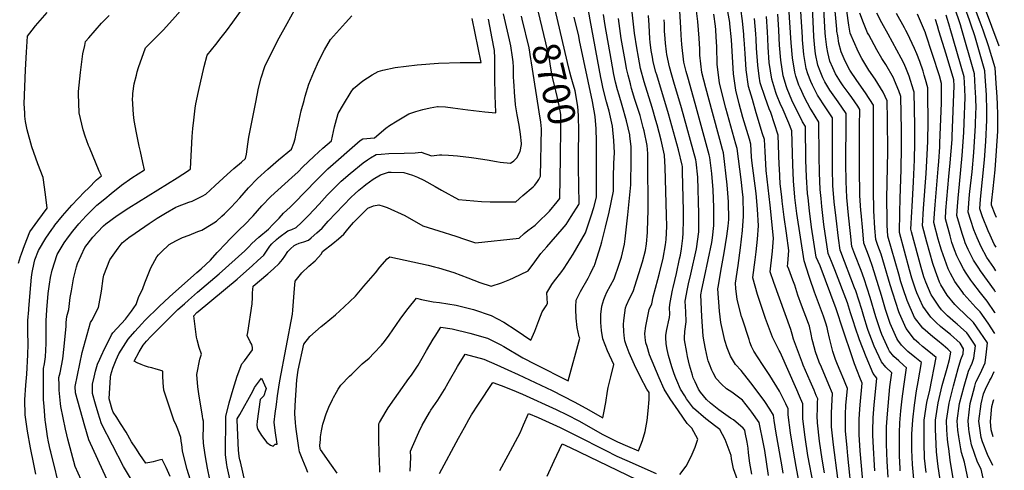
# Model space of a CAD drawing. Units: inches. Extents: x 2614254 to 2619653, y 1475297 to 1480667.
# Drawn here: x 2618518 to 2619552, y 1475963 to 1476435 of the extents above; entities that cross this region are included whole.
import ezdxf
from ezdxf.enums import TextEntityAlignment as Align

# ---------------------------------------------------------------- set-up
doc = ezdxf.new("R2010")
doc.units = ezdxf.units.IN
doc.header["$MEASUREMENT"] = 0
doc.layers.add('tile_2735_35_contour_10ft', color=194, linetype='Continuous')
doc.styles.add('Arial', font='arial.ttf')

msp = doc.modelspace()

# ---------------------------------------------------------------- linework, layer by layer
at = {"layer": 'tile_2735_35_contour_10ft'}
for points, elevation in [([(2619536.7, 1476434.8), (2619524.1, 1476468.3), (2619518.9, 1476485.7), (2619515.7, 1476502.2), (2619515.3, 1476504.4), (2619515.3, 1476519.4), (2619516.8, 1476548.7), (2619517.1, 1476554.9), (2619517, 1476566.3), (2619514.6, 1476626.8), (2619512.7, 1476686.6), (2619513, 1476706.4), (2619515.6, 1476725.1), (2619517.1, 1476728.6), (2619522.6, 1476740.1), (2619527, 1476745.8), (2619533.3, 1476753.5), (2619538.3, 1476758.6), (2619549.7, 1476771.2), (2619552.3, 1476774.7)], 9020), ([(2619211.7, 1475958.3), (2619218.1, 1475966.8), (2619223.3, 1475976.9), (2619227.6, 1475987), (2619230.3, 1475995.1), (2619224.2, 1476006.9), (2619219.4, 1476011.5), (2619210.2, 1476024.9), (2619201.5, 1476037.6), (2619195.1, 1476047.7), (2619189.9, 1476059.5), (2619179.8, 1476083.8), (2619177.1, 1476092.4), (2619175.9, 1476096.3), (2619175.3, 1476101.8), (2619174.9, 1476106.2), (2619175.7, 1476113.7), (2619179.5, 1476131.2), (2619182.3, 1476137.3), (2619183.7, 1476144.7), (2619185.9, 1476153.5), (2619188.3, 1476162.9), (2619190.2, 1476169.3), (2619194.2, 1476185.3), (2619196.5, 1476199.1), (2619197.1, 1476204.6), (2619197.9, 1476218.3), (2619197.7, 1476230.1), (2619196, 1476280.2), (2619195.4, 1476293.2), (2619191.8, 1476308.9), (2619187.8, 1476324.9), (2619186.5, 1476329.5), (2619182.4, 1476343.1), (2619174.1, 1476370.3), (2619170.4, 1476384.1), (2619169.2, 1476390.2), (2619168.1, 1476395.9), (2619166.4, 1476406), (2619164.1, 1476421.4), (2619152.5, 1476525.7)], 8760), ([(2618561.9, 1475937.7), (2618550.9, 1475982), (2618550.4, 1475984.3), (2618548.5, 1475992.6), (2618547.5, 1475998.1), (2618546.6, 1476003.4), (2618545.2, 1476013.1), (2618544.9, 1476015.3), (2618543.8, 1476029.4), (2618543.3, 1476037), (2618543.2, 1476043.1), (2618543.1, 1476056.4), (2618543.2, 1476061), (2618543.3, 1476069.5), (2618544.3, 1476074.3), (2618545.4, 1476081.7), (2618546.1, 1476095.5), (2618546, 1476107.3), (2618545.9, 1476119.4), (2618546.8, 1476131), (2618548.3, 1476148.2), (2618549.4, 1476157.9), (2618550.5, 1476164.9), (2618552.2, 1476172.5), (2618557.7, 1476188.9), (2618565.1, 1476201.3), (2618569.4, 1476207.7), (2618574, 1476213.5), (2618580.3, 1476221.1), (2618588, 1476229.6), (2618590.8, 1476232.5), (2618599.4, 1476240.7), (2618607.5, 1476247.5), (2618614.2, 1476253), (2618625.3, 1476261.9), (2618636, 1476269.3), (2618649.3, 1476277.7), (2618647.7, 1476285.7), (2618645.2, 1476297.1), (2618643.9, 1476302.5), (2618640.9, 1476316.5), (2618638.5, 1476329.6), (2618637.7, 1476335.9), (2618636.8, 1476352.2), (2618636.9, 1476355), (2618637.2, 1476357.8), (2618638.5, 1476367.9), (2618640.8, 1476377.3), (2618641.6, 1476380.6), (2618643.1, 1476385.1), (2618650.3, 1476405.8), (2618660.6, 1476416.1), (2618668.9, 1476424.5), (2618678.6, 1476435.2), (2618697.7, 1476456.8)], 8620), ([(2619340.4, 1476416.9), (2619337.6, 1476460.4)], 8880), ([(2619377.4, 1476418.3), (2619376.5, 1476423.4), (2619376.3, 1476425.6), (2619373.7, 1476456.3)], 8910), ([(2619527, 1476432.8), (2619515.8, 1476462.9)], 9010), ([(2618582.7, 1475952.5), (2618576.6, 1475966.6), (2618568.8, 1475995.2), (2618567.8, 1475999.7), (2618566.4, 1476005.7), (2618561.3, 1476029.4), (2618561, 1476032.8), (2618559.8, 1476046.7), (2618559.6, 1476052), (2618559.5, 1476060.1), (2618560.7, 1476065), (2618562.2, 1476072.3), (2618563.6, 1476079.6), (2618564.8, 1476092.3), (2618566.9, 1476113.8), (2618567.2, 1476117.8), (2618567.9, 1476123.8), (2618569, 1476128.9), (2618569.8, 1476131.2), (2618571.4, 1476143.7), (2618572.6, 1476150.7), (2618574.9, 1476163.4), (2618577.9, 1476176.2), (2618578.9, 1476179.5), (2618586.5, 1476196.5), (2618595.2, 1476207.2), (2618599.8, 1476212.4), (2618606.3, 1476219), (2618608.6, 1476221.1), (2618620.6, 1476229.8), (2618632.9, 1476237.9), (2618683.6, 1476269.4), (2618695.5, 1476277.2), (2618697.5, 1476278.9), (2618699.4, 1476312.8), (2618700.1, 1476321.2), (2618701.1, 1476330), (2618702.7, 1476342.7), (2618703.4, 1476347.2), (2618706, 1476360), (2618712.1, 1476386.3), (2618715.3, 1476398), (2618724.3, 1476409.5), (2618729.8, 1476416.7), (2618735.5, 1476423.8), (2618742.2, 1476432.7), (2618750.2, 1476443.8)], 8630), ([(2618609.6, 1475953.2), (2618590.8, 1475994.5), (2618586.6, 1476009), (2618576.7, 1476043.7), (2618576.4, 1476050.4), (2618583.9, 1476086), (2618592.7, 1476117.6), (2618594.1, 1476119.7), (2618600.9, 1476133.5), (2618604.1, 1476150.4), (2618605.8, 1476163.8), (2618606.7, 1476167.2), (2618612.9, 1476183.3), (2618621.7, 1476195.7), (2618625.9, 1476201.2), (2618632.8, 1476206.7), (2618639.4, 1476211.3), (2618654.2, 1476221.5), (2618662.8, 1476227), (2618671.5, 1476232.3), (2618682.1, 1476238.5), (2618684, 1476239.3), (2618695.9, 1476244), (2618699.3, 1476245.1), (2618710, 1476250.3), (2618713.7, 1476252.4), (2618718.3, 1476256.5), (2618723.6, 1476261.3), (2618736, 1476273), (2618743.3, 1476279.4), (2618751.2, 1476285.9), (2618755.4, 1476289.8), (2618756.4, 1476294.1), (2618757.8, 1476304.6), (2618759, 1476312.2), (2618766.1, 1476348.9), (2618769.2, 1476363.4), (2618771.9, 1476374.4), (2618775.8, 1476386.2), (2618783.1, 1476401.4), (2618790.9, 1476416.5), (2618799, 1476431.5), (2618806.8, 1476445.5)], 8640), ([(2618896.4, 1475960.7), (2618896.4, 1475963.5), (2618895.9, 1475980.3), (2618895.3, 1475995.6), (2618895.4, 1476011.3), (2618896.1, 1476012.6), (2618903.3, 1476024.5), (2618905.4, 1476028.1), (2618911.8, 1476037.4), (2618916, 1476043.4), (2618927, 1476058.8), (2618929.6, 1476062.4), (2618936.6, 1476072.9), (2618939.5, 1476077.7), (2618945.6, 1476088.2), (2618952.5, 1476100.1), (2618954.5, 1476103.4), (2618960.6, 1476112.9), (2618972.4, 1476111), (2618991, 1476106.6), (2619009.4, 1476101.3), (2619022.8, 1476094.7), (2619026.7, 1476092.4), (2619046.8, 1476080.5), (2619059.6, 1476073.8), (2619094.2, 1476056.3), (2619106.6, 1476101.3), (2619106, 1476102.7), (2619103.9, 1476112.4), (2619102.6, 1476122.2), (2619102.2, 1476131.7), (2619102.3, 1476134), (2619102.7, 1476141), (2619107.3, 1476150.2), (2619115.2, 1476164), (2619117.5, 1476168.4), (2619121, 1476175.6), (2619121.8, 1476177.2), (2619122.2, 1476178.4), (2619128.5, 1476198.3), (2619129.8, 1476202.4), (2619133.5, 1476217.5), (2619137.3, 1476233.4), (2619142, 1476255.5), (2619141.8, 1476268.7), (2619141.8, 1476272.5), (2619142.2, 1476282), (2619142.3, 1476284.9), (2619142.8, 1476295.5), (2619142.3, 1476308.5), (2619140.9, 1476323.8), (2619137.5, 1476339.4), (2619134.7, 1476349.1), (2619131.1, 1476363), (2619129.2, 1476371.7), (2619128.5, 1476374.6), (2619117.4, 1476435.1), (2619114.7, 1476450.9)], 8730), ([(2619086.1, 1476290.3), (2619086.5, 1476322.5), (2619086.4, 1476335.9), (2619084.8, 1476345.2), (2619083.5, 1476351.8), (2619082.8, 1476354.7), (2619081.2, 1476360.9), (2619080.2, 1476364.9), (2619077.7, 1476375.2), (2619076.9, 1476380.4), (2619075.5, 1476389), (2619074.6, 1476393.9), (2619072.6, 1476403.9), (2619063, 1476443.4)], 8700), ([(2619105.2, 1476294.9), (2619105.4, 1476318.3), (2619105.4, 1476321.8), (2619105.3, 1476331.1), (2619105, 1476334.9), (2619104.3, 1476344.4), (2619101.5, 1476360.8), (2619098.9, 1476370.3), (2619097.6, 1476375), (2619096.2, 1476380.3), (2619093.7, 1476390.6), (2619080.4, 1476447.5)], 8710), ([(2619304.6, 1475957.2), (2619300.7, 1475983.5), (2619299.3, 1475990.4), (2619294.8, 1476012.7), (2619287.1, 1476023.6), (2619285.1, 1476026.4), (2619277.2, 1476036.2), (2619266.3, 1476044.4), (2619260.6, 1476047.9), (2619255.3, 1476052.9), (2619249.8, 1476058.9), (2619246.5, 1476064.8), (2619245, 1476067.8), (2619242.6, 1476073.9), (2619241.3, 1476077.5), (2619240.5, 1476080.1), (2619238.4, 1476089.9), (2619237.1, 1476097.2), (2619236, 1476103.3), (2619234.8, 1476124.1), (2619233.7, 1476146.8), (2619234.8, 1476152.1), (2619237.4, 1476165.1), (2619241.4, 1476183.5), (2619245.1, 1476201.7), (2619245.7, 1476206.6), (2619247.3, 1476219.4), (2619247.1, 1476238.2), (2619246.6, 1476257), (2619245, 1476273.9), (2619243.1, 1476290.9), (2619242.4, 1476293.7), (2619239.3, 1476305), (2619227.7, 1476347.4), (2619219.8, 1476375), (2619218.3, 1476380.9), (2619215.8, 1476390.9), (2619213.8, 1476409.2), (2619213, 1476419.1), (2619212.5, 1476426.9), (2619211.4, 1476444.6)], 8790), ([(2619320.1, 1475959.7), (2619319.2, 1475966.3), (2619313.4, 1475997.7), (2619312.7, 1476001.5), (2619310.6, 1476014.7), (2619309.9, 1476020.5), (2619306, 1476026.7), (2619300.8, 1476034.6), (2619296, 1476041.4), (2619286, 1476054.5), (2619276.1, 1476067.3), (2619270, 1476073.7), (2619264.8, 1476082.3), (2619261.1, 1476091.1), (2619258.9, 1476098.6), (2619258, 1476102), (2619254.5, 1476117.7), (2619253.3, 1476129.6), (2619251.6, 1476153), (2619252.2, 1476156.4), (2619254.7, 1476171.6), (2619258, 1476190.7), (2619261, 1476208.3), (2619262.2, 1476218.7), (2619262.9, 1476225.8), (2619262.8, 1476244.1), (2619262, 1476253.5), (2619261.4, 1476262.2), (2619257.4, 1476295.5), (2619256.4, 1476299.2), (2619253.6, 1476309.7), (2619245.7, 1476337.9), (2619238.9, 1476363.9), (2619234.7, 1476379.9), (2619232.7, 1476398), (2619232.5, 1476404.5), (2619232, 1476416.1), (2619230.6, 1476433.5), (2619228.8, 1476447.4)], 8800), ([(2619265.7, 1476414.2), (2619265.7, 1476414.3), (2619264.2, 1476431.1), (2619264.1, 1476431.9), (2619264, 1476432.6), (2619260.6, 1476451.6)], 8820), ([(2619279.1, 1476414.7), (2619278.9, 1476417.6), (2619278.8, 1476419.9), (2619277.3, 1476434.3), (2619275.6, 1476446.7)], 8830), ([(2619328.2, 1476416.5), (2619326.5, 1476443.2)], 8870), ([(2619352.4, 1476417.3), (2619352.4, 1476417.9), (2619350.8, 1476448.8)], 8890), ([(2619364.7, 1476417.8), (2619364.3, 1476421.6), (2619362.5, 1476452.6)], 8900), ([(2619391.5, 1476418.8), (2619390.5, 1476421.3), (2619389, 1476429.7), (2619386.8, 1476444.7)], 8920), ([(2619506.8, 1476428.6), (2619506.7, 1476429), (2619504.6, 1476435.3), (2619501.9, 1476443.1)], 8990), ([(2619517.1, 1476430.7), (2619515.8, 1476434.8), (2619511.2, 1476447.3)], 9000), ([(2618516.9, 1476180), (2618519.2, 1476187), (2618520.2, 1476189.8), (2618523.4, 1476198.4), (2618528.9, 1476212.8), (2618537.2, 1476224.3), (2618547.1, 1476237.5), (2618545.3, 1476252), (2618542.8, 1476269.8), (2618537.4, 1476284.1), (2618531.1, 1476301.9), (2618526, 1476319.9), (2618524.5, 1476328.7), (2618523.8, 1476334.3), (2618523.5, 1476337.6), (2618523, 1476347.1), (2618524.5, 1476382.8), (2618525.5, 1476401.3), (2618526.5, 1476418.1), (2618531.5, 1476424.5), (2618534.9, 1476428.9), (2618547, 1476442.8)], 8600), ([(2618535.3, 1475958.4), (2618533, 1475968.9), (2618529.6, 1475986.3), (2618526.6, 1476003.7), (2618524.1, 1476020.9), (2618523.8, 1476036.5), (2618524.7, 1476051.8), (2618525.8, 1476063.3), (2618526.9, 1476083.8), (2618527.2, 1476094.8), (2618526.9, 1476108), (2618526.9, 1476112.6), (2618526.9, 1476119.6), (2618527.7, 1476131.1), (2618527.7, 1476132.2), (2618530, 1476157.1), (2618530.8, 1476165.1), (2618531.5, 1476170.1), (2618533.5, 1476180.4), (2618534.3, 1476183.3), (2618538.1, 1476193.3), (2618545.7, 1476206.1), (2618551.9, 1476215.1), (2618554, 1476218), (2618555.3, 1476219.7), (2618563.3, 1476229.4), (2618572.9, 1476240.6), (2618579.6, 1476247.7), (2618586.4, 1476254.7), (2618590.4, 1476258.7), (2618599, 1476267.3), (2618604, 1476271.5), (2618601.8, 1476276.4), (2618591.4, 1476301.2), (2618590.6, 1476303.3), (2618587, 1476313), (2618584.9, 1476319.9), (2618580.8, 1476337.8), (2618579.9, 1476357.7), (2618580.1, 1476360.2), (2618582.1, 1476380.1), (2618584.7, 1476399.4), (2618586.5, 1476408.3), (2618587.5, 1476412.5), (2618590.9, 1476416.5), (2618597.6, 1476424.2), (2618604.3, 1476431.8), (2618612.3, 1476439.9)], 8610), ([(2618646.4, 1475934.4), (2618627.4, 1475966.6), (2618604, 1476011.3), (2618600.5, 1476022.6), (2618597.7, 1476032), (2618594.6, 1476043.3), (2618594.7, 1476052.9), (2618596.5, 1476060.3), (2618598, 1476066.6), (2618599.8, 1476073.9), (2618602.3, 1476079.2), (2618603.7, 1476082.2), (2618607.6, 1476090.6), (2618611.7, 1476098.9), (2618614.6, 1476104.8), (2618615.9, 1476106.8), (2618629.2, 1476121), (2618635.6, 1476129.4), (2618640.6, 1476136.4), (2618643.2, 1476143.7), (2618647.6, 1476153.3), (2618649.8, 1476159.1), (2618653.8, 1476169.9), (2618656, 1476174.9), (2618662.3, 1476186.6), (2618663.9, 1476188.5), (2618666.9, 1476191.5), (2618675.4, 1476199.5), (2618682.3, 1476203.4), (2618689.4, 1476207), (2618696.2, 1476209.4), (2618705.3, 1476213), (2618709.7, 1476214.7), (2618719.5, 1476220.3), (2618725, 1476224.1), (2618730.6, 1476229.2), (2618733.3, 1476231.8), (2618740.2, 1476238.7), (2618749.6, 1476248.6), (2618758.6, 1476258.8), (2618768, 1476268.7), (2618779, 1476278.6), (2618790.2, 1476288.3), (2618803.8, 1476299.6), (2618806, 1476305.8), (2618807.5, 1476310.4), (2618808.7, 1476315.9), (2618810.7, 1476325.1), (2618814, 1476339.8), (2618816.9, 1476350.7), (2618818, 1476355.1), (2618821.9, 1476367.6), (2618827.3, 1476380.2), (2618832.5, 1476392.1), (2618838.3, 1476403.7), (2618844.6, 1476414.7), (2618860.3, 1476432.1), (2618867.1, 1476439.3)], 8650), ([(2618676.2, 1475956), (2618672.1, 1475965.4), (2618668, 1475974), (2618666, 1475973.5), (2618663.4, 1475972.7), (2618658.3, 1475971.3), (2618655.1, 1475970.7), (2618653, 1475970.3), (2618650.7, 1475970), (2618644.5, 1475979), (2618640.1, 1475985.7), (2618635.8, 1475992.5), (2618630.1, 1476002.6), (2618624, 1476011.8), (2618620.1, 1476017.8), (2618616.3, 1476023.6), (2618615.4, 1476026.4), (2618612.9, 1476035.1), (2618612.2, 1476037.7), (2618613.5, 1476060.2), (2618614.1, 1476062.6), (2618616.2, 1476069.8), (2618619.6, 1476078.3), (2618622.5, 1476084.7), (2618632.1, 1476100.3), (2618639.2, 1476108.3), (2618646.4, 1476116.2), (2618649.7, 1476119.7), (2618664.7, 1476134.4), (2618675.7, 1476144.4), (2618704.4, 1476170.1), (2618708.7, 1476173.8), (2618718.8, 1476183), (2618725.8, 1476191), (2618735, 1476201), (2618738.5, 1476204.6), (2618749.5, 1476215.7), (2618754.2, 1476220.1), (2618763.5, 1476229.4), (2618772.7, 1476240), (2618782, 1476250), (2618803.9, 1476269.9), (2618810.7, 1476275.8), (2618815.3, 1476280.6), (2618827.4, 1476292.2), (2618836.6, 1476300.4), (2618845.6, 1476308.3), (2618849, 1476322.9), (2618849.9, 1476326.7), (2618852.7, 1476336.8), (2618858.3, 1476346.5), (2618866.5, 1476359.7), (2618868.7, 1476363.2), (2618878.5, 1476371.1), (2618888.3, 1476377.6), (2618894.6, 1476380.9), (2618899.6, 1476382.3), (2618912.7, 1476385.1), (2618935.6, 1476388), (2618958.2, 1476389.8), (2618980.7, 1476390.6), (2619002.4, 1476390.3), (2619002.8, 1476390.3), (2618993.3, 1476436.8)], 8660), ([(2618697.4, 1475953.1), (2618694.1, 1475963.3), (2618691, 1475975.6), (2618689.3, 1475983), (2618688.5, 1475989.5), (2618688, 1475993), (2618687.6, 1475997.1), (2618684.3, 1476005.8), (2618682.8, 1476009.2), (2618680.1, 1476015), (2618669.7, 1476046.6), (2618668.9, 1476054.3), (2618668.6, 1476061.6), (2618668.5, 1476066.5), (2618665.5, 1476067.6), (2618661.5, 1476068.8), (2618657, 1476070), (2618653.7, 1476070.7), (2618649.5, 1476072), (2618645.8, 1476073.4), (2618641.7, 1476075.3), (2618638.5, 1476076.9), (2618643.9, 1476086.9), (2618647.9, 1476094), (2618651.4, 1476098), (2618656, 1476102.8), (2618667.9, 1476114.7), (2618684.4, 1476131.2), (2618691.2, 1476137.2), (2618695.5, 1476141.2), (2618705, 1476149.6), (2618727.6, 1476168.6), (2618754.7, 1476192.9), (2618758.9, 1476196.9), (2618762, 1476200.6), (2618769.4, 1476207.1), (2618779.5, 1476215.7), (2618784, 1476220.4), (2618790.6, 1476227.2), (2618795.3, 1476232.2), (2618802.3, 1476238.5), (2618806.6, 1476242.9), (2618829.9, 1476267.1), (2618841.8, 1476279), (2618875.9, 1476308.5), (2618878.7, 1476310.3), (2618891, 1476311.3), (2618902.9, 1476321.6), (2618906.6, 1476324.2), (2618914.7, 1476329.4), (2618926.9, 1476336.5), (2618934.3, 1476339), (2618941.8, 1476341.1), (2618949.4, 1476342.9), (2618957.2, 1476344.2), (2618957.3, 1476344.2), (2618957.6, 1476344.2), (2618965.3, 1476343.9), (2618973.2, 1476342.9), (2618988.9, 1476340.7), (2619006.6, 1476338.8), (2619018.4, 1476337.6), (2619018.1, 1476347.3), (2619017.7, 1476355.1), (2619017.1, 1476375.5), (2619017.3, 1476385.1), (2619017.3, 1476391.9), (2619017.3, 1476395), (2619016.8, 1476403.2), (2619014.2, 1476417.3), (2619013.4, 1476421.4), (2619010.5, 1476436)], 8670), ([(2618717.8, 1475953), (2618715.4, 1475964.9), (2618713.3, 1475976.7), (2618711.5, 1475988.4), (2618711.2, 1475991.4), (2618711, 1475998.1), (2618711.2, 1476007.5), (2618711.3, 1476010), (2618711.3, 1476014.1), (2618710.7, 1476016.6), (2618710.2, 1476019.2), (2618706.5, 1476042.8), (2618705.4, 1476050.3), (2618704.4, 1476063), (2618707.4, 1476079.2), (2618709.1, 1476084.3), (2618706.6, 1476091.3), (2618704.7, 1476099.6), (2618704.1, 1476102.3), (2618703.3, 1476108), (2618701, 1476124.6), (2618704.3, 1476128), (2618705.7, 1476129.2), (2618746.7, 1476163.2), (2618762.8, 1476177.4), (2618768.1, 1476182.4), (2618774.5, 1476188.3), (2618776, 1476190.3), (2618781.1, 1476197.6), (2618783.1, 1476200.3), (2618787.9, 1476204.7), (2618790.5, 1476206.8), (2618799.8, 1476213.7), (2618804, 1476215.4), (2618808.5, 1476217.3), (2618814.2, 1476222.5), (2618821.5, 1476229.8), (2618832.6, 1476241.7), (2618841.2, 1476251.1), (2618844, 1476254.1), (2618847.8, 1476257.9), (2618855.9, 1476266), (2618865.3, 1476274.1), (2618878.9, 1476285.1), (2618883.7, 1476288.5), (2618886.7, 1476290.5), (2618892.6, 1476294), (2618898, 1476294.4), (2618906, 1476294.8), (2618922.1, 1476295.2), (2618933.7, 1476295.6), (2618940, 1476296.4), (2618950.8, 1476292.6), (2618959, 1476293.4), (2618961.5, 1476293.5), (2618968.7, 1476293.1), (2618973.5, 1476292.8), (2618978, 1476292.4), (2618992.9, 1476290.7), (2618995.3, 1476290.4), (2619009.2, 1476288.2), (2619019, 1476286.5), (2619022.9, 1476285.9), (2619033.8, 1476284.9), (2619037.3, 1476287.4), (2619040.4, 1476290.4), (2619043.7, 1476297.2), (2619045.2, 1476304.4), (2619045.2, 1476304.7), (2619045.2, 1476304.9), (2619045.2, 1476305.3), (2619044.3, 1476315.4), (2619042.7, 1476324.8), (2619040.7, 1476335.4), (2619039.1, 1476346), (2619039, 1476346.5), (2619037.9, 1476359.2), (2619037.4, 1476366.2), (2619037.2, 1476370.1), (2619037, 1476375.9), (2619037, 1476380.3), (2619036.8, 1476385.6), (2619036.4, 1476391.1), (2619035.8, 1476396.2), (2619033.9, 1476407.9), (2619032.6, 1476414.3), (2619026.5, 1476441.5)], 8680), ([(2618851.6, 1475959.4), (2618845.6, 1475968.1), (2618834.3, 1475984.4), (2618833.9, 1475985.4), (2618833.5, 1475988.7), (2618834, 1475995), (2618834.3, 1475997.5), (2618835.2, 1476004), (2618836.6, 1476011), (2618837.2, 1476013.1), (2618840, 1476021.7), (2618842.8, 1476028.7), (2618846.6, 1476036.9), (2618847.7, 1476039.1), (2618850.9, 1476044.7), (2618852.6, 1476047.6), (2618855.5, 1476052), (2618864.8, 1476061.3), (2618867, 1476063.5), (2618878.1, 1476074.2), (2618885.2, 1476080.2), (2618890.2, 1476085.3), (2618898.1, 1476093.9), (2618901.5, 1476097.7), (2618906.4, 1476104.5), (2618917.8, 1476121.1), (2618920.7, 1476125.1), (2618926.3, 1476132.2), (2618934.9, 1476143.2), (2618940.2, 1476141.7), (2618952.6, 1476139.5), (2618959.1, 1476138.6), (2618976.5, 1476135.7), (2618995, 1476131.2), (2619013.3, 1476125.1), (2619026.7, 1476117.9), (2619039.8, 1476109.7), (2619055.2, 1476099.2), (2619059.3, 1476108.6), (2619062.5, 1476117.1), (2619063.3, 1476119.8), (2619067.1, 1476128.7), (2619071.1, 1476135.2), (2619072.4, 1476137.7), (2619071.8, 1476148.6), (2619077.2, 1476157.6), (2619079, 1476160), (2619087.7, 1476171.2), (2619090.1, 1476174.7), (2619099.7, 1476189.5), (2619112.6, 1476211.6), (2619118.5, 1476229.6), (2619121.2, 1476238.4), (2619123.9, 1476249), (2619124, 1476302), (2619124, 1476307.9), (2619123.7, 1476320.8), (2619122.8, 1476333.9), (2619119.7, 1476349.4), (2619106.3, 1476413.5), (2619105.4, 1476418.1), (2619100.5, 1476437.9)], 8720), ([(2618928.2, 1475961.6), (2618928.9, 1475976.5), (2618928.8, 1475982.6), (2618930.8, 1475987.5), (2618937.4, 1476002.5), (2618941, 1476010), (2618948.8, 1476023.3), (2618950.1, 1476025.5), (2618957.3, 1476036.1), (2618964.4, 1476047.5), (2618968.3, 1476054.3), (2618971.2, 1476059.2), (2618976.2, 1476068.2), (2618978, 1476071.5), (2618986, 1476084.4), (2619005.7, 1476079.3), (2619019.3, 1476073.3), (2619030.9, 1476068), (2619041.9, 1476063), (2619077.4, 1476046.2), (2619100.6, 1476034.5), (2619112.9, 1476027.7), (2619130.6, 1476017.6), (2619131.6, 1476022.7), (2619133.7, 1476033.8), (2619135.5, 1476045.6), (2619136.3, 1476049.3), (2619139.1, 1476060.5), (2619142.4, 1476073.5), (2619135.5, 1476087.9), (2619130.6, 1476100.4), (2619129.2, 1476109.1), (2619128.5, 1476117.7), (2619128.5, 1476123), (2619128.6, 1476126.2), (2619129.7, 1476134.7), (2619131.9, 1476141.9), (2619133, 1476145.1), (2619135, 1476149.4), (2619138.7, 1476156.5), (2619142.5, 1476163.6), (2619147.8, 1476178.7), (2619150.4, 1476186.2), (2619153.3, 1476200), (2619154.1, 1476205.6), (2619157.1, 1476230.7), (2619160, 1476262), (2619160.5, 1476288.6), (2619160.3, 1476301.8), (2619159.1, 1476313.6), (2619158.9, 1476314.7), (2619155.7, 1476329.2), (2619150.9, 1476345.5), (2619147.7, 1476356.1), (2619146.1, 1476361.9), (2619144, 1476369.9), (2619142.2, 1476378), (2619139.3, 1476393.9), (2619133.1, 1476429.3), (2619131.4, 1476440.9)], 8740), ([(2618959.3, 1475959.3), (2618979.2, 1475996.3), (2618985.3, 1476007.4), (2618990.1, 1476015.9), (2618992.9, 1476020.6), (2619000.2, 1476032), (2619015.2, 1476054.6), (2619024, 1476051.5), (2619035.3, 1476047), (2619046.4, 1476042.3), (2619081.8, 1476026.3), (2619093.1, 1476020.9), (2619105.6, 1476014.3), (2619130.7, 1476000.1), (2619146.1, 1475992.3), (2619156.5, 1475987.8), (2619168.1, 1475982.9), (2619172.2, 1475993.7), (2619175.3, 1476003.4), (2619177.2, 1476014.7), (2619178.2, 1476024.8), (2619179.2, 1476037), (2619179.4, 1476044.2), (2619177, 1476047.8), (2619170.2, 1476060.4), (2619163.9, 1476073.1), (2619158.2, 1476085.8), (2619155.2, 1476094.1), (2619153.7, 1476098.3), (2619153.1, 1476104.1), (2619152.7, 1476108.2), (2619152.5, 1476115.5), (2619152.9, 1476119.7), (2619153.8, 1476127.9), (2619154.6, 1476133), (2619155.6, 1476135.8), (2619158.8, 1476142.8), (2619162.6, 1476150.3), (2619172.2, 1476181.2), (2619175.4, 1476193.2), (2619176.5, 1476200.3), (2619177.5, 1476212), (2619178.1, 1476226.5), (2619178.4, 1476233.9), (2619178, 1476290.3), (2619177.8, 1476294.8), (2619177.3, 1476303.4), (2619174.1, 1476318.9), (2619173.2, 1476322.4), (2619169.8, 1476334.9), (2619167.8, 1476341.3), (2619165, 1476349.6), (2619164.4, 1476351.6), (2619160.9, 1476363.2), (2619159.6, 1476368), (2619157.2, 1476377), (2619155.7, 1476384.1), (2619154.7, 1476388.7), (2619152.6, 1476400.1), (2619150, 1476415.7), (2619147, 1476436.6)], 8750), ([(2619064.9, 1476332.2), (2619055.9, 1476390.2), (2619055.2, 1476394.2), (2619053.2, 1476405.9), (2619046.1, 1476436), (2619045.2, 1476439.2)], 8690), ([(2619275.3, 1475943.9), (2619268, 1475964.2), (2619265.7, 1475974.7), (2619265.3, 1475978), (2619259.3, 1475994.7), (2619253.7, 1476005.3), (2619249.2, 1476008.6), (2619238.8, 1476016.4), (2619226, 1476027.6), (2619218.6, 1476037.6), (2619216.7, 1476040.6), (2619212.3, 1476047.7), (2619208.4, 1476056.7), (2619207.3, 1476059.4), (2619205.6, 1476063.9), (2619203.2, 1476071.2), (2619199.8, 1476082.9), (2619198.2, 1476089.4), (2619197.1, 1476095.3), (2619196.9, 1476102), (2619196.9, 1476104.3), (2619198, 1476110.3), (2619198.6, 1476113.6), (2619199.8, 1476118.2), (2619200.7, 1476122.9), (2619201.2, 1476126.3), (2619200.6, 1476133.4), (2619201.4, 1476138.5), (2619203.8, 1476151.4), (2619204.4, 1476154.2), (2619207.9, 1476169.2), (2619211.3, 1476184.5), (2619212.1, 1476188.2), (2619213.2, 1476195), (2619214.8, 1476206.1), (2619215.2, 1476211.4), (2619215.3, 1476225.2), (2619215.3, 1476234.9), (2619214.4, 1476275.7), (2619214.2, 1476281.4), (2619214.1, 1476282.7), (2619210.1, 1476298.7), (2619199.6, 1476336.6), (2619187.3, 1476377.4), (2619186.5, 1476380.3), (2619183.7, 1476391.3), (2619182.8, 1476396.2), (2619181.6, 1476403.2), (2619180.4, 1476411.7), (2619180.1, 1476415.3), (2619179.2, 1476429.6), (2619178.6, 1476439.7)], 8770), ([(2619287.2, 1475958.6), (2619285.2, 1475969.9), (2619283.8, 1475981), (2619283.4, 1475985.7), (2619282.3, 1475992.2), (2619280.3, 1476002.2), (2619279.8, 1476004.8), (2619278.2, 1476006.9), (2619267.9, 1476015.4), (2619264.9, 1476017.3), (2619252.6, 1476026), (2619243.7, 1476032.9), (2619239.5, 1476037), (2619233.1, 1476044.7), (2619231.2, 1476047.6), (2619227.5, 1476055.5), (2619225.6, 1476059.7), (2619224.7, 1476062.5), (2619221.7, 1476072.7), (2619219.7, 1476082.1), (2619218.9, 1476086), (2619216.6, 1476099.3), (2619216.6, 1476101.4), (2619216.7, 1476108.3), (2619218.2, 1476118.2), (2619217.8, 1476128.8), (2619217.1, 1476140.1), (2619219.6, 1476153), (2619220.7, 1476158.2), (2619223, 1476168.3), (2619229.1, 1476194.8), (2619231.5, 1476212.9), (2619231.6, 1476221.9), (2619231.5, 1476231.8), (2619230.4, 1476270), (2619228.8, 1476286.2), (2619228.3, 1476288.2), (2619213.3, 1476342.8), (2619205.1, 1476369.8), (2619203, 1476377.2), (2619200.6, 1476386), (2619197.8, 1476398.9), (2619197.4, 1476401.6), (2619196.4, 1476410.8), (2619195.7, 1476419.7), (2619195.6, 1476423), (2619195.3, 1476430.9), (2619195.2, 1476435.4)], 8780), ([(2619249.7, 1476417.3), (2619249.3, 1476424.7), (2619248.9, 1476428.5), (2619247.2, 1476441.1)], 8810), ([(2619291.6, 1476415.1), (2619291.3, 1476420.6), (2619290.7, 1476428.5), (2619290.1, 1476436.6)], 8840), ([(2619303.8, 1476415.6), (2619303.5, 1476422.8), (2619302.4, 1476438.8)], 8850), ([(2619315.9, 1476416), (2619315.4, 1476424.9), (2619314.4, 1476441)], 8860), ([(2619410, 1476419.4), (2619408.8, 1476421.6), (2619404.5, 1476432), (2619400.5, 1476442.2)], 8930), ([(2619430.2, 1476420.2), (2619423.6, 1476432.1), (2619418.6, 1476442.1)], 8940), ([(2619450.5, 1476420.9), (2619449, 1476424.1), (2619447.5, 1476426.8), (2619439.1, 1476441.9)], 8950), ([(2619469.4, 1476421.6), (2619461.3, 1476441.1)], 8960), ([(2619483.6, 1476423.8), (2619482, 1476429), (2619479.9, 1476435.5)], 8970), ([(2619495.5, 1476426.2), (2619495.1, 1476427.6), (2619491.4, 1476440)], 8980), ([(2619544.2, 1476227.9), (2619542.8, 1476231.1), (2619538.7, 1476240.6), (2619538.9, 1476243), (2619540.5, 1476258.2), (2619542.6, 1476277.8), (2619544.3, 1476297.7), (2619545.4, 1476318.3), (2619545.5, 1476334.9), (2619545.2, 1476347.4), (2619544.5, 1476359.8), (2619544.2, 1476363.4), (2619542.6, 1476384.7), (2619535.7, 1476408.1), (2619530.1, 1476424.5), (2619527, 1476432.8)], 9010), ([(2619546.9, 1476407.7), (2619544.6, 1476414.1), (2619541.8, 1476421.5), (2619536.7, 1476434.8)], 9020), ([(2619542.7, 1476127.7), (2619542.5, 1476128.1), (2619534.4, 1476140), (2619527.2, 1476148.6), (2619519.3, 1476159.4), (2619517.3, 1476162.2), (2619511.7, 1476170.3), (2619509.3, 1476174.1), (2619505.5, 1476181.2), (2619502.3, 1476187.6), (2619500, 1476194), (2619497.3, 1476201.7), (2619495.3, 1476208.6), (2619490.4, 1476226.3), (2619491, 1476235.2), (2619492, 1476247.1), (2619494.1, 1476270.8), (2619495.6, 1476285.2), (2619497.4, 1476309.5), (2619497.5, 1476313), (2619499.5, 1476365.8), (2619499.2, 1476372.2), (2619491.2, 1476399.2), (2619483.6, 1476423.8)], 8970), ([(2619543, 1476149.6), (2619541.9, 1476151.4), (2619527.3, 1476171.9), (2619525.5, 1476174.6), (2619520.1, 1476183), (2619517.9, 1476187.1), (2619514.2, 1476194.3), (2619511.3, 1476201.2), (2619510.4, 1476203.6), (2619507.9, 1476211.1), (2619502.4, 1476229.9), (2619503.2, 1476239.2), (2619503.9, 1476248.2), (2619505.2, 1476262.8), (2619508.2, 1476292.8), (2619509.9, 1476317), (2619510.2, 1476327.3), (2619511.1, 1476353.8), (2619510.7, 1476362.8), (2619510, 1476375.3), (2619495.5, 1476426.2)], 8980), ([(2619543.4, 1476172), (2619541.2, 1476175.2), (2619534.1, 1476185.9), (2619527.9, 1476197.1), (2619526.5, 1476200.1), (2619523.8, 1476206.6), (2619520.3, 1476214.9), (2619517.2, 1476224.7), (2619514.5, 1476233.5), (2619515.9, 1476251.8), (2619516.2, 1476255), (2619518.4, 1476275.6), (2619520.3, 1476296.1), (2619522.1, 1476324.4), (2619522.5, 1476338.3), (2619522.6, 1476341.9), (2619522.4, 1476353.4), (2619521.8, 1476364.7), (2619520.9, 1476378.5), (2619506.8, 1476428.6)], 8990), ([(2619543.7, 1476196.6), (2619541.8, 1476200), (2619537.5, 1476209.4), (2619535.5, 1476213.9), (2619529.3, 1476228.6), (2619526.5, 1476237), (2619527.3, 1476247.1), (2619531.4, 1476288.2), (2619532.9, 1476307.6), (2619534, 1476330.1), (2619534, 1476331.3), (2619534, 1476344), (2619533.7, 1476352.3), (2619533.5, 1476356.6), (2619532.2, 1476375.9), (2619531.8, 1476381.6), (2619521.2, 1476418.5), (2619517.1, 1476430.7)], 9000), ([(2619338, 1475943.8), (2619333.8, 1475966.4), (2619330.9, 1475982.7), (2619327.9, 1476001.7), (2619325.3, 1476020.8), (2619325.3, 1476026.9), (2619322.9, 1476032.4), (2619316.1, 1476045.6), (2619306.1, 1476062.2), (2619298.3, 1476073.5), (2619289.1, 1476087.7), (2619286.7, 1476092.6), (2619285, 1476097.1), (2619284.2, 1476099.7), (2619277.3, 1476121.1), (2619276.4, 1476124), (2619271.9, 1476141.8), (2619270.5, 1476153.4), (2619269.9, 1476158.9), (2619272.7, 1476177.4), (2619275.4, 1476195.9), (2619277.4, 1476214.2), (2619278.4, 1476229.1), (2619278.5, 1476231.4), (2619277.9, 1476248.9), (2619277.2, 1476254.9), (2619275.8, 1476267.6), (2619271.8, 1476300.2), (2619270.5, 1476304.6), (2619259.9, 1476342.5), (2619257.2, 1476353.3), (2619253.3, 1476369.1), (2619253, 1476371.4), (2619250.9, 1476388.7), (2619250.3, 1476406.8), (2619249.7, 1476417.3)], 8810), ([(2619351.8, 1475947.2), (2619346.1, 1475978.2), (2619343.2, 1475997.4), (2619340.9, 1476016.5), (2619340.7, 1476023.8), (2619340.8, 1476032.3), (2619337.4, 1476040.2), (2619334.5, 1476046.9), (2619316.8, 1476086.4), (2619315.8, 1476088.3), (2619309, 1476102.2), (2619306.8, 1476107.7), (2619301.5, 1476122), (2619296.6, 1476136.4), (2619293.2, 1476147.1), (2619288.3, 1476164.4), (2619288.2, 1476164.9), (2619290.5, 1476183.3), (2619291.7, 1476191.9), (2619293.1, 1476205.2), (2619294.1, 1476218.9), (2619293, 1476236.6), (2619291.7, 1476252.9), (2619287.3, 1476287.5), (2619286.9, 1476291.3), (2619286.1, 1476304.8), (2619284.6, 1476310.1), (2619277.8, 1476332.9), (2619274, 1476347.1), (2619270.5, 1476361.3), (2619267.9, 1476378.7), (2619266.7, 1476396.5), (2619265.7, 1476414.2)], 8820), ([(2619363.4, 1475959.9), (2619360.9, 1475974.1), (2619358.1, 1475993.3), (2619356, 1476012.3), (2619355.9, 1476019.6), (2619356, 1476026.8), (2619356.2, 1476034), (2619356.4, 1476037.7), (2619354.9, 1476041.2), (2619352.5, 1476046.8), (2619348.4, 1476056), (2619341.2, 1476072.9), (2619340.4, 1476074.9), (2619335.1, 1476089.1), (2619331.1, 1476100.1), (2619329.7, 1476105.5), (2619328.3, 1476110.2), (2619310.2, 1476159.7), (2619306.5, 1476170.9), (2619308.5, 1476189.2), (2619308.9, 1476192.6), (2619310, 1476206.2), (2619306.3, 1476240.8), (2619302.1, 1476277.1), (2619301, 1476297.2), (2619300.4, 1476309.5), (2619298.5, 1476315.7), (2619291.8, 1476337.5), (2619287.7, 1476351.5), (2619283.7, 1476365.4), (2619281.2, 1476382.8), (2619280, 1476399.9), (2619279.1, 1476414.7)], 8830), ([(2619377.5, 1475954.4), (2619372.8, 1475989.2), (2619370.9, 1476008.1), (2619370.8, 1476016.3), (2619370.8, 1476022.6), (2619371.1, 1476030), (2619371.9, 1476043.1), (2619368.1, 1476052.3), (2619360.2, 1476070.6), (2619358, 1476076.1), (2619353.9, 1476087), (2619352.5, 1476092.2), (2619351.2, 1476097.2), (2619350.6, 1476099.8), (2619349.6, 1476105.5), (2619347.7, 1476113.9), (2619346.7, 1476116.7), (2619339.2, 1476135.9), (2619335.6, 1476146.3), (2619332.4, 1476156.9), (2619330.4, 1476162.2), (2619326, 1476173.5), (2619324.8, 1476176.9), (2619325.1, 1476179.6), (2619326.2, 1476193.2), (2619323.7, 1476211.5), (2619321.2, 1476228.1), (2619319.2, 1476244.8), (2619318.6, 1476249.6), (2619317.1, 1476263.1), (2619316.1, 1476279.1), (2619315.9, 1476283.2), (2619314.7, 1476314.1), (2619307, 1476338.1), (2619305.4, 1476341.8), (2619301, 1476353.7), (2619296, 1476369.2), (2619295, 1476376.2), (2619293.4, 1476387.6), (2619292.1, 1476405.5), (2619291.6, 1476415.1)], 8840), ([(2619392.5, 1475933.6), (2619388, 1475977.8), (2619387.2, 1475986), (2619385.5, 1476004.1), (2619385.4, 1476011.4), (2619385.4, 1476015.2), (2619385.6, 1476021.4), (2619386, 1476030.6), (2619387.5, 1476048.5), (2619385.2, 1476054.2), (2619383.7, 1476057.7), (2619379.9, 1476066.9), (2619377.1, 1476073.6), (2619375.1, 1476078.9), (2619372.2, 1476087.3), (2619368.7, 1476101.1), (2619367, 1476108.8), (2619366.2, 1476112.5), (2619364.9, 1476117.1), (2619362.4, 1476124.2), (2619352.9, 1476149.6), (2619348, 1476163.9), (2619347.4, 1476165.9), (2619342.2, 1476182.5), (2619334.4, 1476232.1), (2619332.3, 1476248.9), (2619332.3, 1476249), (2619331, 1476266.2), (2619330.1, 1476283.6), (2619329.1, 1476318.8), (2619326.2, 1476326.9), (2619318.9, 1476343.3), (2619317.8, 1476345.7), (2619313.1, 1476356.9), (2619312.2, 1476359), (2619308, 1476372.9), (2619305.5, 1476390.3), (2619304.2, 1476406.6), (2619303.8, 1476415.6)], 8850), ([(2619405.6, 1475931.4), (2619401.1, 1475982.9), (2619400, 1476000), (2619400, 1476000), (2619399.9, 1476013.2), (2619399.9, 1476016.1), (2619400.5, 1476026.6), (2619400.9, 1476031.2), (2619403, 1476053.9), (2619400.6, 1476060.1), (2619398.1, 1476066.4), (2619395.1, 1476074.1), (2619380.6, 1476117.1), (2619378.3, 1476124.7), (2619375.6, 1476132), (2619359, 1476177), (2619354.7, 1476186.2), (2619350, 1476217.6), (2619347.6, 1476234.7), (2619346.2, 1476248.6), (2619345.7, 1476253), (2619344.6, 1476270.4), (2619344, 1476288), (2619343.4, 1476323.3), (2619340.4, 1476328.3), (2619329.2, 1476351.1), (2619324.2, 1476362.8), (2619323.5, 1476365), (2619320.1, 1476376.6), (2619317.7, 1476392.8), (2619316.3, 1476408.8), (2619315.9, 1476416)], 8860), ([(2619416.5, 1475962.1), (2619416.1, 1475967.9), (2619414.9, 1475986), (2619414.3, 1475999.5), (2619414.2, 1476004.1), (2619414.6, 1476017.6), (2619415.7, 1476031.2), (2619417, 1476044.9), (2619418.6, 1476059.3), (2619414.6, 1476064.3), (2619407.1, 1476081.5), (2619400.2, 1476099.5), (2619395.6, 1476112.9), (2619393.9, 1476118.5), (2619390.9, 1476127.9), (2619387.6, 1476138.2), (2619374.5, 1476172.9), (2619370.8, 1476181.8), (2619367.2, 1476189.9), (2619362.9, 1476220.4), (2619360.7, 1476239.5), (2619359.9, 1476247.6), (2619359, 1476257.2), (2619358.2, 1476274.7), (2619357.8, 1476292.3), (2619357.7, 1476327.8), (2619349.8, 1476340.5), (2619348.4, 1476342.6), (2619343, 1476353), (2619337.8, 1476363.9), (2619336.6, 1476366.6), (2619333.4, 1476376.2), (2619332.2, 1476380.4), (2619329.9, 1476395.3), (2619328.5, 1476411), (2619328.2, 1476416.5)], 8870), ([(2619430.3, 1475955.4), (2619429.4, 1475971.8), (2619428.7, 1475990), (2619428.6, 1475999.4), (2619428.6, 1476008.3), (2619429.5, 1476021.9), (2619432.2, 1476050.1), (2619434.1, 1476064.8), (2619428, 1476070.9), (2619423.3, 1476076.2), (2619415.5, 1476092.9), (2619412.8, 1476100), (2619409.5, 1476109.1), (2619408.8, 1476111.2), (2619404.9, 1476124), (2619402.7, 1476131.2), (2619396.3, 1476150.8), (2619395, 1476154), (2619380.5, 1476191.7), (2619379.8, 1476193.6), (2619378.1, 1476206.3), (2619375.6, 1476227.2), (2619373.8, 1476244.2), (2619372.4, 1476261.3), (2619371.9, 1476278.9), (2619371.8, 1476282.3), (2619372, 1476332.3), (2619364.8, 1476342.9), (2619356.1, 1476356.2), (2619350.8, 1476366.8), (2619349.1, 1476370.4), (2619346, 1476378.5), (2619344.2, 1476384.1), (2619341.8, 1476399), (2619340.5, 1476414.2), (2619340.4, 1476416.9)], 8880), ([(2619443.1, 1475962), (2619443, 1475964.6), (2619442.4, 1475977.6), (2619442.2, 1475993.9), (2619442.4, 1476001.8), (2619442.7, 1476012.4), (2619443.7, 1476024.8), (2619445, 1476037.7), (2619446.7, 1476050.4), (2619447.5, 1476055.4), (2619449.7, 1476070.2), (2619446.6, 1476072.8), (2619441.4, 1476077.5), (2619436.3, 1476082.1), (2619431.7, 1476087.5), (2619430.6, 1476089.8), (2619423.6, 1476105.2), (2619422.3, 1476108.8), (2619418.4, 1476120.3), (2619417.3, 1476123.5), (2619411.3, 1476143.7), (2619405, 1476163.5), (2619401.9, 1476172.1), (2619395.4, 1476189.1), (2619392.3, 1476197.3), (2619390.7, 1476211.1), (2619388.7, 1476230.2), (2619387.1, 1476248.8), (2619386.1, 1476265.6), (2619386.1, 1476266.7), (2619385.9, 1476283.3), (2619385.8, 1476294.8), (2619386.1, 1476319), (2619386.3, 1476336.8), (2619377.8, 1476349.3), (2619372.5, 1476356.4), (2619369, 1476361.6), (2619363.9, 1476370), (2619361.7, 1476374.3), (2619358.9, 1476381.3), (2619356.4, 1476387.8), (2619354.1, 1476399.4), (2619353.6, 1476402.6), (2619353.3, 1476405.8), (2619352.4, 1476417.3)], 8890), ([(2619457.4, 1475953.4), (2619455.9, 1475968.6), (2619455.2, 1475984.2), (2619455.3, 1476000.3), (2619456.1, 1476015.6), (2619457.9, 1476031), (2619460.1, 1476045.8), (2619461.9, 1476055.5), (2619465.2, 1476075.6), (2619458.3, 1476081.4), (2619451, 1476087.2), (2619444.2, 1476093.8), (2619440.4, 1476099.2), (2619439.6, 1476100.8), (2619434, 1476113.4), (2619432.6, 1476116.7), (2619427.7, 1476131.3), (2619426.2, 1476136.1), (2619423.3, 1476146.1), (2619420.2, 1476156.1), (2619414, 1476176.4), (2619410.6, 1476185.6), (2619407.9, 1476192.7), (2619404.8, 1476201), (2619403.6, 1476213.9), (2619402, 1476232.6), (2619401.8, 1476235.1), (2619400.7, 1476250.8), (2619400.2, 1476279.1), (2619400.1, 1476302.9), (2619400.4, 1476323.5), (2619400.6, 1476341.3), (2619398.4, 1476344.7), (2619392.2, 1476353.8), (2619389.4, 1476357.6), (2619383.1, 1476366), (2619380.3, 1476370.3), (2619375.2, 1476378.6), (2619372.1, 1476384.7), (2619369.2, 1476391.8), (2619367, 1476400.8), (2619365.9, 1476406.4), (2619364.7, 1476417.8)], 8900), ([(2619470.2, 1475960.1), (2619468.6, 1475975.2), (2619468, 1475990.9), (2619468.2, 1476015.3), (2619471, 1476033.6), (2619474.1, 1476046.7), (2619480.8, 1476081), (2619473.2, 1476087.2), (2619466.3, 1476092.5), (2619462.4, 1476095.9), (2619457.9, 1476099.8), (2619449.3, 1476111.2), (2619442.4, 1476127.1), (2619441.6, 1476129), (2619435.2, 1476148.3), (2619432.4, 1476157), (2619422.9, 1476189.4), (2619419.6, 1476198.6), (2619417.4, 1476204.6), (2619416.4, 1476216.7), (2619415.3, 1476234.9), (2619414.9, 1476256.8), (2619415, 1476274.7), (2619415, 1476318.7), (2619414.9, 1476345.8), (2619406.5, 1476358.8), (2619397.4, 1476371.4), (2619390.2, 1476382.3), (2619388.8, 1476384.7), (2619384.1, 1476394.4), (2619381, 1476401.6), (2619378.7, 1476410.6), (2619377.4, 1476418.3)], 8910), ([(2619486.4, 1475943.4), (2619482.9, 1475966.7), (2619482.3, 1475972.5), (2619481.2, 1475981.8), (2619480.4, 1475998.1), (2619480.1, 1476005.3), (2619480.2, 1476015.1), (2619482.8, 1476033.3), (2619487.1, 1476051.6), (2619492.2, 1476069.8), (2619494.8, 1476078.8), (2619496.3, 1476086.4), (2619493.1, 1476089.5), (2619488, 1476094), (2619482.2, 1476098.8), (2619477.2, 1476102.6), (2619466.8, 1476111.8), (2619458, 1476123), (2619450.4, 1476140.8), (2619446.2, 1476153.1), (2619443.8, 1476160.3), (2619441.4, 1476168.2), (2619429.9, 1476208.3), (2619429.3, 1476219.6), (2619429.2, 1476225.8), (2619429, 1476247.7), (2619430, 1476297.2), (2619429.6, 1476330.6), (2619429.2, 1476350.3), (2619425.2, 1476359.5), (2619416.7, 1476373), (2619410, 1476382.5), (2619407.8, 1476385.9), (2619402.7, 1476394.6), (2619399.1, 1476401.2), (2619393.9, 1476413.2), (2619391.5, 1476418.8)], 8920), ([(2619501.4, 1475937.3), (2619495.6, 1475973.3), (2619493.9, 1475985.5), (2619493.4, 1475989.2), (2619492.8, 1475995.3), (2619492, 1476005), (2619491.5, 1476014.8), (2619494.3, 1476033.1), (2619498.9, 1476051.3), (2619504, 1476069.5), (2619506.6, 1476078.9), (2619509, 1476084.6), (2619509.6, 1476090.1), (2619505.8, 1476095.8), (2619495.8, 1476104.9), (2619490.9, 1476109), (2619485.4, 1476113.6), (2619480.8, 1476117.8), (2619475.3, 1476123.2), (2619466.6, 1476134.7), (2619460.6, 1476148.9), (2619459, 1476152.7), (2619455.2, 1476164.2), (2619452.6, 1476173), (2619442.2, 1476212), (2619442.6, 1476232.9), (2619442.8, 1476247.8), (2619444, 1476278.1), (2619444.5, 1476301.7), (2619444.4, 1476319.5), (2619443.5, 1476354.8), (2619441.4, 1476360.7), (2619437, 1476371.7), (2619435.9, 1476374.4), (2619427.8, 1476388.4), (2619423.8, 1476394.7), (2619418.6, 1476403.9), (2619410, 1476419.4)], 8930), ([(2619514.6, 1475951.3), (2619510.6, 1475971.1), (2619507.3, 1475981.1), (2619506.6, 1475985.2), (2619504.5, 1475997.7), (2619503.5, 1476004.8), (2619502.8, 1476014.5), (2619505.4, 1476032.8), (2619510.1, 1476051), (2619514.7, 1476066.6), (2619518.4, 1476075), (2619520.4, 1476080.1), (2619522.1, 1476093.2), (2619520.9, 1476094.9), (2619514.6, 1476104.3), (2619512.9, 1476106.7), (2619506.3, 1476112.7), (2619502.9, 1476115.8), (2619501.1, 1476117.4), (2619492.8, 1476124.7), (2619486.5, 1476131.1), (2619483.4, 1476134.7), (2619476.4, 1476145.1), (2619475.4, 1476146.8), (2619469.9, 1476160.1), (2619467.9, 1476165.7), (2619465.1, 1476175.3), (2619461.9, 1476187), (2619455, 1476212.9), (2619454.3, 1476215.6), (2619455.1, 1476233.7), (2619455.4, 1476239.5), (2619457.1, 1476265.4), (2619458, 1476288.2), (2619458.5, 1476306.2), (2619458.5, 1476319), (2619458.5, 1476323.9), (2619457.8, 1476359.3), (2619457.1, 1476361.4), (2619452.4, 1476376), (2619448.9, 1476384.9), (2619446.9, 1476389.7), (2619444, 1476394.9), (2619430.2, 1476420.2)], 8940), ([(2619532.6, 1475943.5), (2619527.9, 1475963.7), (2619524.2, 1475971.2), (2619518, 1475989.2), (2619516.8, 1475994.7), (2619515.3, 1476002.9), (2619514.9, 1476005.7), (2619514.2, 1476014.3), (2619516.5, 1476032.5), (2619518.4, 1476040.2), (2619521.2, 1476050.8), (2619522.4, 1476054.9), (2619526.8, 1476063.8), (2619532.1, 1476075.4), (2619533.5, 1476086.9), (2619534.5, 1476096.3), (2619527, 1476107.4), (2619520, 1476117.7), (2619510.2, 1476127.1), (2619504.4, 1476132.3), (2619500.4, 1476136.5), (2619492.2, 1476146.2), (2619485.8, 1476157.1), (2619484.2, 1476160.1), (2619480, 1476171.4), (2619477.1, 1476179.7), (2619470.9, 1476201.8), (2619466.3, 1476219.1), (2619467.4, 1476237.4), (2619470.2, 1476274), (2619471.4, 1476294), (2619472.1, 1476307.6), (2619472.3, 1476328.3), (2619472.1, 1476357.3), (2619472.1, 1476363.8), (2619469.6, 1476372.5), (2619468.3, 1476377), (2619467, 1476381.2), (2619463.5, 1476391.4), (2619460.4, 1476399.5), (2619458.1, 1476405.3), (2619450.5, 1476420.9)], 8950), ([(2619542.4, 1476106.2), (2619535.2, 1476116.9), (2619527.1, 1476128.7), (2619522.3, 1476133.5), (2619509.9, 1476147.4), (2619508.6, 1476149.1), (2619502.2, 1476158.2), (2619500.5, 1476160.7), (2619495.7, 1476169.2), (2619493.3, 1476173.9), (2619486.3, 1476193.6), (2619485, 1476198), (2619483, 1476205), (2619478.4, 1476222.7), (2619479.6, 1476241), (2619482.8, 1476278.8), (2619483.4, 1476286.6), (2619484.5, 1476301.8), (2619484.7, 1476306.1), (2619486.3, 1476347.7), (2619486.4, 1476368.3), (2619484.3, 1476376.5), (2619469.6, 1476421.1), (2619469.4, 1476421.6)], 8960), ([(2618741.9, 1475941), (2618736.2, 1475966.2), (2618735.8, 1475968.2), (2618734.4, 1475978.7), (2618734.6, 1476018.7), (2618734.6, 1476018.9), (2618738.4, 1476033.2), (2618742.4, 1476047.6), (2618746.6, 1476061.5), (2618751.5, 1476074.1), (2618754.5, 1476077.4), (2618762.9, 1476088.9), (2618762.7, 1476091.4), (2618762.2, 1476094.5), (2618760.2, 1476097.5), (2618757, 1476103.9), (2618757.7, 1476107), (2618762.3, 1476137.3), (2618762.7, 1476143.9), (2618762.8, 1476146.4), (2618762.6, 1476148.8), (2618763.3, 1476155.6), (2618778.7, 1476168.6), (2618784.7, 1476174), (2618790.7, 1476179.4), (2618794.3, 1476183.9), (2618796.6, 1476187.2), (2618800, 1476192.3), (2618802.5, 1476194.8), (2618806.4, 1476198.3), (2618808.5, 1476199.6), (2618811.8, 1476200.9), (2618816.7, 1476202.4), (2618821.4, 1476204.1), (2618824.5, 1476206.6), (2618830.3, 1476211.6), (2618835.8, 1476216.6), (2618842.3, 1476223.9), (2618866.3, 1476249), (2618870.2, 1476252.8), (2618874.5, 1476256.5), (2618879.6, 1476260.8), (2618881.8, 1476262.6), (2618889.6, 1476268), (2618897.3, 1476272.5), (2618905.6, 1476275.3), (2618908.3, 1476275.5), (2618921.6, 1476275.1), (2618930.7, 1476272.2), (2618936.1, 1476270.2), (2618942.7, 1476267), (2618954.6, 1476260.5), (2618961.1, 1476256.6), (2618979.2, 1476246.7), (2619003.3, 1476244.6), (2619012.4, 1476244.4), (2619025.8, 1476244.2), (2619039.2, 1476244.4), (2619046.7, 1476250.8), (2619057.4, 1476260.1), (2619059.4, 1476261.9), (2619062.1, 1476265.7), (2619063.5, 1476267.7), (2619065.2, 1476271.2), (2619066.1, 1476320.7), (2619065.5, 1476327.9), (2619065.1, 1476330.4), (2619064.9, 1476332.2)], 8690), ([(2618755, 1475949.7), (2618750, 1475971.5), (2618749.5, 1475973.6), (2618748.8, 1475977.1), (2618748.4, 1475980.9), (2618748.2, 1475983.2), (2618746.5, 1476015.4), (2618746.7, 1476016.6), (2618749.3, 1476021.1), (2618763.2, 1476045.6), (2618764.7, 1476049.4), (2618772.2, 1476059.2), (2618777.2, 1476048.4), (2618776.5, 1476046.2), (2618774.8, 1476040.8), (2618772.9, 1476039), (2618770.9, 1476036.8), (2618767.6, 1476014), (2618767.3, 1476010), (2618767.5, 1476007.6), (2618768.3, 1476005.5), (2618772.3, 1475999.1), (2618777.7, 1475991.6), (2618781.6, 1475989), (2618784.6, 1475987.8), (2618786.6, 1475990.1), (2618788.7, 1475990), (2618786.6, 1476004.4), (2618785.4, 1476013.1), (2618786.6, 1476022.3), (2618787.8, 1476031.5), (2618789, 1476040.7), (2618790.3, 1476049.9), (2618791.5, 1476056.6), (2618804.6, 1476126.4), (2618805, 1476130.5), (2618805.5, 1476135.2), (2618806.8, 1476153.3), (2618807.5, 1476161.1), (2618814.4, 1476169.7), (2618822, 1476176.7), (2618828.7, 1476182.4), (2618835.2, 1476189.8), (2618836.4, 1476192), (2618847.1, 1476200.4), (2618853.1, 1476205.3), (2618858.8, 1476210.3), (2618861.6, 1476213.9), (2618864.7, 1476217.7), (2618869, 1476222.4), (2618883.8, 1476237.6), (2618890, 1476240.1), (2618895.3, 1476241), (2618899.9, 1476239.8), (2618904.3, 1476238.3), (2618922.8, 1476229.8), (2618941.5, 1476218.9), (2618958.4, 1476213.9), (2618976.2, 1476208.4), (2618985.3, 1476205.2), (2618997, 1476201.1), (2619042.8, 1476206.1), (2619048.2, 1476211.1), (2619051.9, 1476214.3), (2619059.6, 1476219.9), (2619061.8, 1476222), (2619074.6, 1476234.6), (2619082.7, 1476244.4), (2619085.4, 1476247.8), (2619086.1, 1476290.3)], 8700), ([(2618820.8, 1475960.3), (2618819, 1475964.7), (2618815.5, 1475973.3), (2618812.2, 1475982), (2618811.5, 1475986.3), (2618809, 1476003.1), (2618808.3, 1476008.4), (2618807.9, 1476012.8), (2618807.2, 1476021.7), (2618807.5, 1476030.6), (2618809.3, 1476057.6), (2618810.8, 1476067.6), (2618816.6, 1476094.9), (2618823, 1476102.8), (2618834.9, 1476113.4), (2618838, 1476115.9), (2618849.9, 1476125.8), (2618859, 1476134), (2618870.9, 1476145.3), (2618879.8, 1476155.7), (2618891.9, 1476169.8), (2618896.5, 1476175.7), (2618904.2, 1476184.5), (2618907, 1476186.5), (2618947.2, 1476177.8), (2618953.9, 1476176.1), (2618958.2, 1476175), (2618974.2, 1476170.2), (2618989, 1476164.5), (2619001.6, 1476159.7), (2619013.3, 1476155.6), (2619024.2, 1476159.3), (2619033, 1476162.8), (2619036.9, 1476164.4), (2619052.1, 1476171.8), (2619059.3, 1476181.3), (2619065.5, 1476189.9), (2619071.8, 1476197.2), (2619087.9, 1476215.6), (2619092.2, 1476220.6), (2619097.6, 1476228.7), (2619105.5, 1476241.3), (2619105.9, 1476242.5), (2619105.2, 1476280.4), (2619105.2, 1476294.9)], 8710), ([(2619540.3, 1475967.7), (2619534.5, 1475979.1), (2619529.5, 1475992.5), (2619528.1, 1475997), (2619526.8, 1476004.2), (2619525.5, 1476014), (2619527.9, 1476032.3), (2619530.4, 1476042.7), (2619532.5, 1476047.8), (2619537.1, 1476057.1), (2619538.4, 1476059.2), (2619541.8, 1476066.4)], 8960), ([(2619540.8, 1475997.6), (2619538.5, 1476004.9), (2619537.7, 1476013.7), (2619539.1, 1476029.5), (2619541, 1476035.7), (2619541.3, 1476036.7)], 8970), ([(2619022.6, 1475962.4), (2619031.3, 1475978.6), (2619043.7, 1476002), (2619047.2, 1476010.3), (2619052.5, 1476022.2), (2619062.9, 1476017.8), (2619074.4, 1476012.8), (2619085.8, 1476007.6), (2619090.9, 1476005), (2619098.4, 1476001.2), (2619102.6, 1475998.9), (2619133, 1475983.6), (2619145.5, 1475977.5), (2619155.9, 1475972.8), (2619186.7, 1475959.1)], 8760), ([(2619072.2, 1475956.3), (2619079.5, 1475972.5), (2619087.9, 1475990.5), (2619096.4, 1475986.4), (2619195.9, 1475938.7)], 8770)]:
    msp.add_lwpolyline(points, dxfattribs=dict(at, elevation=elevation))

# ---------------------------------------------------------------- texts
at = {"color": 18, "style": 'Arial'}
msp.add_text('8700', height=28.8, rotation=-76.6061, dxfattribs=at).set_placement((2619079.5, 1476368), align=Align.MIDDLE_CENTER)

doc.saveas('drawing.dxf')
